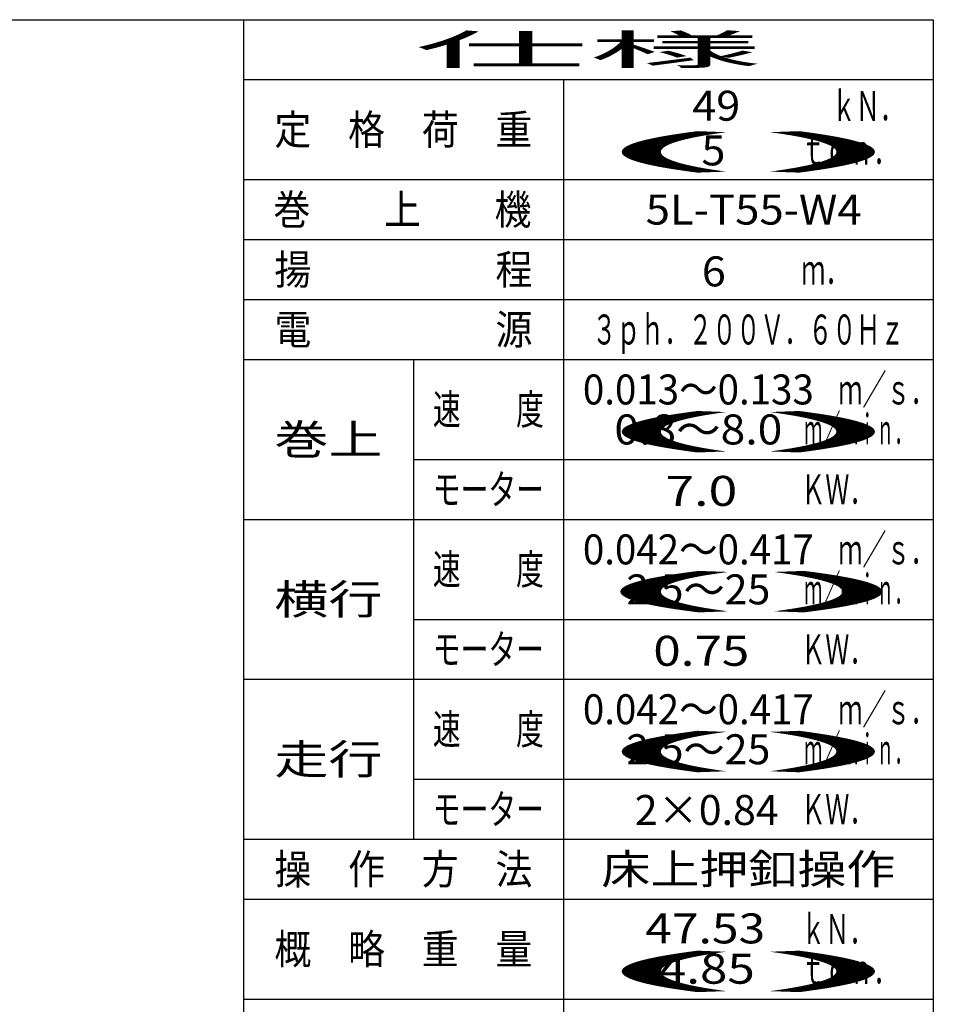
# Model space of a CAD drawing. Units: millimetres. Extents: x -185 to 185, y -134 to 137.
# Drawn here: x 94 to 185, y 35 to 134 of the extents above; entities that cross this region are included whole.
import ezdxf
from ezdxf.enums import TextEntityAlignment as Align

# ---------------------------------------------------------------- set-up
doc = ezdxf.new("R2010")
doc.units = ezdxf.units.MM
doc.header["$LTSCALE"] = 0.25
doc.styles.add('dcStyle0', font='txt.shx', dxfattribs={"width": 0.740741, "bigfont": 'bigfont'})

msp = doc.modelspace()

# ---------------------------------------------------------------- linework, layer by layer
at = {"color": 4, "linetype": 'Continuous', "lineweight": 25}
for p, q in [((10, 133.5), (185, 133.5)), ((116, 133.5), (116, -10.624)), ((185, 133.5), (185, -133.5))]:
    msp.add_line(p, q, dxfattribs=at)
at = {"color": 7, "linetype": 'Continuous', "lineweight": 25}
for p, q in [((116, 127.5), (185, 127.5)), ((148, 127.5), (148, 15.5)), ((116, 117.5), (185, 117.5)), ((116, 111.5), (185, 111.5)), ((116, 105.5), (185, 105.5)), ((116, 99.5), (185, 99.5)), ((133, 99.5), (133, 51.5)), ((133, 89.5), (185, 89.5)), ((116, 83.5), (185, 83.5)), ((133, 73.5), (185, 73.5)), ((116, 67.5), (185, 67.5)), ((133, 57.5), (185, 57.5)), ((116, 51.5), (185, 51.5)), ((116, 45.5), (185, 45.5)), ((116, 35.5), (185, 35.5))]:
    msp.add_line(p, q, dxfattribs=at)

# ---------------------------------------------------------------- texts
at = {"color": 7, "style": 'dcStyle0'}
for s, width, p, p2 in [('仕様', 7.381818, (133.1, 129), (167.9, 129)), ('49', 0.933333, (160.888, 123.394), (165.688, 123.394)), ('ｋＮ．', 0.988235, (174.852, 123.359), (182.052, 123.359)), ('定\u3000格\u3000荷\u3000重', 1.468293, (119.1, 121), (144.9, 121)), ('()', 10.15, (149.1, 119), (183.9, 119)), ('5', 0.988235, (161.811, 118.922), (164.211, 118.922)), ('ｔｏｎ．', 0.973913, (171.8, 119), (181.4, 119)), ('巻\u3000\u3000上\u3000\u3000機', 1.468293, (119.003, 113), (144.803, 113)), ('5L-T55-W4', 0.808556, (156.233, 113), (177.833, 113)), ('揚\u3000\u3000\u3000\u3000\u3000程', 1.468293, (119.1, 107), (144.9, 107)), ('6', 0.988235, (161.851, 106.815), (164.251, 106.815)), ('ｍ．', 1.018182, (171.8, 107), (176.6, 107)), ('電\u3000\u3000\u3000\u3000\u3000源', 1.468293, (119.1, 101), (144.9, 101)), ('３ｐｈ．２００Ｖ．６０Ｈｚ', 0.945455, (150.9, 101), (182.1, 101)), ('0.013～0.133', 0.829231, (149.95, 95), (173.05, 95)), ('ｍ／ｓ．', 0.973913, (175.509, 95), (185.109, 95)), ('速\u3000\u3000度', 1.126087, (134.95, 93), (146.05, 93)), ('0.8～8.0', 1.022609, (153.1, 91), (169.9, 91)), ('()', 10.15, (149.1, 91), (183.9, 91)), ('ｍ／ｍｉｎ．', 0.72, (172.1, 91), (182.9, 91)), ('巻上', 2.290909, (119.1, 90), (129.9, 90)), ('モーター', 1.126087, (134.95, 85), (146.05, 85)), ('7.0', 1.07234, (158.195, 84.852), (165.395, 84.852)), ('ＫＷ．', 0.988235, (171.8, 85), (179, 85)), ('0.042～0.417', 0.829231, (149.95, 79), (173.05, 79)), ('ｍ／ｓ．', 0.973913, (175.509, 79), (185.109, 79)), ('速\u3000\u3000度', 1.126087, (134.95, 77), (146.05, 77)), ('()', 10.5, (148.8, 75), (184.8, 75)), ('2.5～25', 0.96, (154.3, 75), (168.7, 75)), ('ｍ／ｍｉｎ．', 0.72, (172.1, 75), (182.9, 75)), ('横行', 2.290909, (119.1, 74), (129.9, 74)), ('モーター', 1.126087, (134.95, 69), (146.05, 69)), ('ＫＷ．', 0.988235, (171.8, 69), (179, 69)), ('0.75', 1.002985, (156.995, 68.852), (166.595, 68.852)), ('0.042～0.417', 0.829231, (149.95, 63), (173.05, 63)), ('ｍ／ｓ．', 0.973913, (175.509, 63), (185.109, 63)), ('速\u3000\u3000度', 1.126087, (134.95, 61), (146.05, 61)), ('()', 10.15, (149.1, 59), (183.9, 59)), ('ｍ／ｍｉｎ．', 0.72, (172.1, 59), (182.9, 59)), ('走行', 2.290909, (119.1, 58), (129.9, 58)), ('2.5～25', 0.96, (154.3, 59), (168.7, 59)), ('モーター', 1.126087, (134.95, 53), (146.05, 53)), ('2×0.84', 0.950943, (155.139, 52.923), (169.539, 52.923)), ('ＫＷ．', 0.988235, (171.8, 53), (179, 53)), ('操\u3000作\u3000方\u3000法', 1.468293, (119.1, 47), (144.9, 47)), ('床上押釦操作', 1.96, (151.8, 47), (181.2, 47)), ('47.53', 0.965517, (156.186, 41.077), (168.186, 41.077)), ('ｋＮ．', 0.988235, (171.8, 41), (179, 41)), ('概\u3000略\u3000重\u3000量', 1.468293, (119.1, 39), (144.9, 39)), ('()', 10.15, (149.1, 37), (183.9, 37)), ('4.85', 1.002985, (157.549, 37.043), (167.149, 37.043)), ('ｔｏｎ．', 0.973913, (171.8, 37), (181.4, 37))]:
    msp.add_text(s, height=3, dxfattribs=dict(at, width=width)).set_placement(p, p2, align=Align.FIT)

doc.saveas('drawing.dxf')
